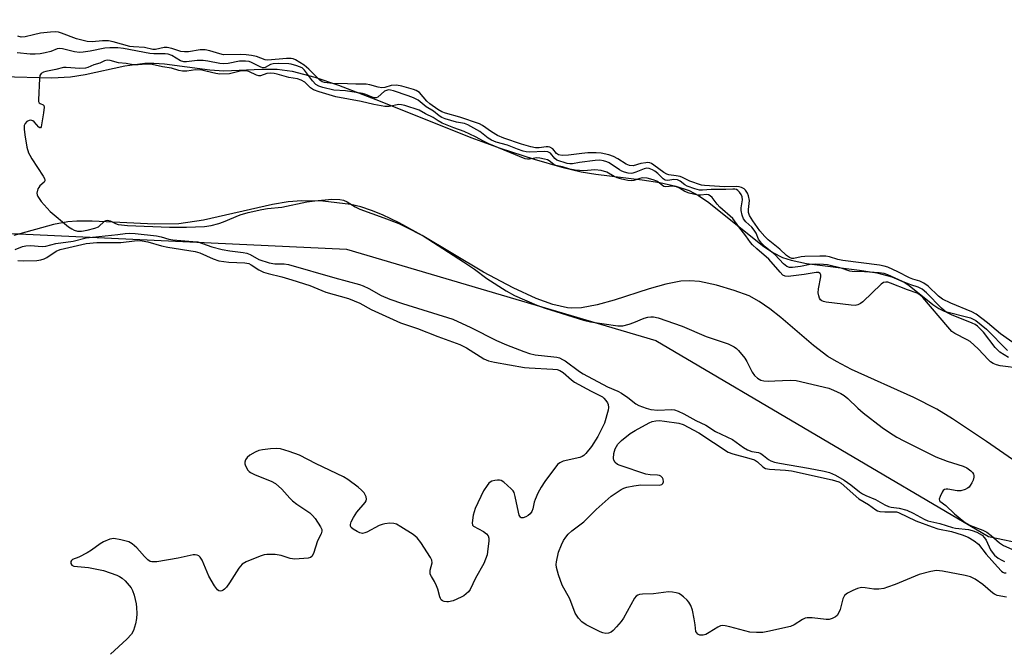
# Model space of a CAD drawing. Units: inches. Extents: x 1285769 to 1291769, y 577447 to 581448.
# Drawn here: x 1286373 to 1286658, y 581070 to 581252 of the extents above; entities that cross this region are included whole.
import ezdxf

# ---------------------------------------------------------------- set-up
doc = ezdxf.new("R2010")
doc.units = ezdxf.units.IN
doc.header["$MEASUREMENT"] = 0
for name, color, linetype in [('HYDRO-Stream Poly Centerlines', 142, 'Continuous'), ('HYDRO-Water Body', 4, 'Continuous'), ('NTRL-Trees', 3, 'Continuous'), ('Undefined', 1, 'Continuous')]:
    doc.layers.add(name, color=color, linetype=linetype)

msp = doc.modelspace()

# ---------------------------------------------------------------- linework, layer by layer
at = {"layer": 'HYDRO-Stream Poly Centerlines'}
for points in [[(1286367.47, 581235.26), (1286381.93, 581234.89), (1286387.34, 581235.13), (1286391.52, 581235.81), (1286403.01, 581238.33), (1286408.79, 581239.15), (1286411.47, 581239.14), (1286414.51, 581238.91), (1286427.62, 581237.21), (1286431.73, 581236.91), (1286442.74, 581237.39), (1286447.17, 581237.41), (1286451.53, 581236.81), (1286458.07, 581235.09), (1286464.89, 581232.75), (1286476.95, 581228.08), (1286503.28, 581217.63), (1286511.76, 581214.55), (1286521.61, 581211.32), (1286529.63, 581209), (1286535.22, 581207.68), (1286539.39, 581207), (1286552.85, 581205.33), (1286557.93, 581204.54), (1286562.56, 581203.53), (1286566.44, 581202.24), (1286569.2, 581200.79), (1286572.13, 581198.81), (1286587.75, 581186.34), (1286590.71, 581184.36), (1286593.51, 581182.91), (1286596, 581182.06), (1286600.4, 581181.1), (1286615.82, 581179.2), (1286620.78, 581178.41), (1286625.19, 581177.3), (1286628.77, 581175.72), (1286630.21, 581174.73), (1286637.06, 581169.24), (1286638.74, 581168.11), (1286640.28, 581167.32), (1286647.93, 581165.38), (1286649.46, 581164.61), (1286652.58, 581162.17), (1286658.7, 581155.99)], [(1286667.95, 581119.03), (1286652.55, 581129.66), (1286642.76, 581136.2), (1286638.22, 581139.02), (1286631.49, 581142.38), (1286613.44, 581150.49), (1286609.11, 581152.75), (1286606.65, 581154.24), (1286602.48, 581157.39), (1286593.06, 581165.46), (1286589.87, 581168), (1286586.77, 581170.15), (1286583.83, 581171.74), (1286579.54, 581173.37), (1286574.42, 581174.86), (1286569.42, 581175.88), (1286566.62, 581176.14), (1286564.05, 581175.99), (1286559.67, 581175.13), (1286554.86, 581173.76), (1286544.72, 581170.5), (1286539.8, 581169.14), (1286535.25, 581168.32), (1286532.51, 581168.2), (1286531.26, 581168.29), (1286527.02, 581169.27), (1286522.19, 581171.04), (1286515.52, 581174.1), (1286506.87, 581178.65), (1286489.13, 581189.24), (1286482.53, 581192.88), (1286477.63, 581195.22), (1286474.46, 581196.51), (1286471.41, 581197.51), (1286468.5, 581198.19), (1286460.4, 581199.13), (1286454.25, 581199.32), (1286450.29, 581198.96), (1286445.78, 581198.19), (1286425.85, 581193.69), (1286418.69, 581192.58), (1286411.62, 581192.5), (1286393.55, 581193.4), (1286389.13, 581193.37), (1286386.53, 581193.17), (1286382.37, 581192.38), (1286370.92, 581189.22)]]:
    msp.add_lwpolyline(points, dxfattribs=at)
at = {"layer": 'HYDRO-Water Body'}
for points in [[(1286367.47, 581235.26, 0), (1286381.93, 581234.89, 0), (1286387.34, 581235.13, 0), (1286391.52, 581235.81, 0), (1286403.01, 581238.33, 0), (1286408.79, 581239.15, 0), (1286411.47, 581239.14, 0), (1286414.51, 581238.91, 0), (1286427.62, 581237.21, 0), (1286431.73, 581236.91, 0), (1286442.74, 581237.39, 0), (1286447.17, 581237.41, 0), (1286451.53, 581236.81, 0), (1286458.07, 581235.09, 0), (1286464.89, 581232.75, 0), (1286476.95, 581228.08, 0), (1286503.28, 581217.63, 0), (1286511.76, 581214.55, 0), (1286521.61, 581211.32, 0), (1286529.63, 581209, 0), (1286535.22, 581207.68, 0), (1286539.39, 581207, 0), (1286552.85, 581205.33, 0), (1286557.93, 581204.54, 0), (1286562.56, 581203.53, 0), (1286566.44, 581202.24, 0), (1286569.2, 581200.79, 0), (1286572.13, 581198.81, 0), (1286587.75, 581186.34, 0), (1286590.71, 581184.36, 0), (1286593.51, 581182.91, 0), (1286596, 581182.06, 0), (1286600.4, 581181.1, 0), (1286615.82, 581179.2, 0), (1286620.78, 581178.41, 0), (1286625.19, 581177.3, 0), (1286628.77, 581175.72, 0), (1286630.21, 581174.73, 0), (1286637.06, 581169.24, 0), (1286638.74, 581168.11, 0), (1286640.28, 581167.32, 0), (1286647.93, 581165.38, 0), (1286649.46, 581164.61, 0), (1286652.58, 581162.17, 0), (1286658.7, 581155.99, 0)], [(1286667.95, 581119.03, 0), (1286652.55, 581129.66, 0), (1286642.76, 581136.2, 0), (1286638.22, 581139.02, 0), (1286631.49, 581142.38, 0), (1286613.44, 581150.49, 0), (1286609.11, 581152.75, 0), (1286606.65, 581154.24, 0), (1286602.48, 581157.39, 0), (1286593.06, 581165.46, 0), (1286589.87, 581168, 0), (1286586.77, 581170.15, 0), (1286583.83, 581171.74, 0), (1286579.54, 581173.37, 0), (1286574.42, 581174.86, 0), (1286569.42, 581175.88, 0), (1286566.62, 581176.14, 0), (1286564.05, 581175.99, 0), (1286559.67, 581175.13, 0), (1286554.86, 581173.76, 0), (1286544.72, 581170.5, 0), (1286539.8, 581169.14, 0), (1286535.25, 581168.32, 0), (1286532.51, 581168.2, 0), (1286531.26, 581168.29, 0), (1286527.02, 581169.27, 0), (1286522.19, 581171.04, 0), (1286515.52, 581174.1, 0), (1286506.87, 581178.65, 0), (1286489.13, 581189.24, 0), (1286482.53, 581192.88, 0), (1286477.63, 581195.22, 0), (1286474.46, 581196.51, 0), (1286471.41, 581197.51, 0), (1286468.5, 581198.19, 0), (1286460.4, 581199.13, 0), (1286454.25, 581199.32, 0), (1286450.29, 581198.96, 0), (1286445.78, 581198.19, 0), (1286425.85, 581193.69, 0), (1286418.69, 581192.58, 0), (1286411.62, 581192.5, 0), (1286393.55, 581193.4, 0), (1286389.13, 581193.37, 0), (1286386.53, 581193.17, 0), (1286382.37, 581192.38, 0), (1286370.92, 581189.22, 0)]]:
    msp.add_polyline3d(points, dxfattribs=at)
at = {"layer": 'NTRL-Trees'}
msp.add_polyline3d([(1285768.56, 577924.47, 0), (1285768.83, 581333.69, 0), (1285789.43, 581323.2, 0), (1285865.3, 581296.97, 0), (1285939.89, 581208.61, 0), (1286100.06, 581183.97, 0), (1286364.66, 581190.09, 0), (1286467.24, 581185.26, 0), (1286556.79, 581158.84, 0), (1286653.17, 581102.1, 0), (1286753.55, 581081.3, 0)], dxfattribs=at)
at = {"layer": 'Undefined'}
for points, elevation in [([(1286662.78, 581156.43), (1286656.67, 581160.82), (1286652.91, 581164), (1286649.61, 581166.45), (1286648.29, 581167.12), (1286642.21, 581169.65), (1286639.84, 581170.81), (1286638.68, 581171.71), (1286635.66, 581174.55), (1286634.47, 581175.43), (1286633.3, 581175.99), (1286631.27, 581176.56), (1286630.23, 581176.97), (1286626.88, 581178.75), (1286624.04, 581180.06), (1286622.98, 581180.4), (1286621.62, 581180.67), (1286611, 581181.97), (1286609.5, 581182.31), (1286607.09, 581183.03), (1286606.09, 581183.23), (1286604.34, 581183.29), (1286599.94, 581183.18), (1286598.86, 581183.05), (1286596.74, 581182.61), (1286596.19, 581182.63), (1286595.52, 581182.86), (1286594.69, 581183.49), (1286592.76, 581185.31), (1286589.39, 581187.98), (1286588.35, 581188.91), (1286586.96, 581190.59), (1286584.94, 581193.52), (1286583.97, 581195.03), (1286583.68, 581195.86), (1286583.67, 581196.76), (1286583.93, 581199.36), (1286583.68, 581200.75), (1286583.36, 581201.5), (1286582.77, 581202.37), (1286582.38, 581202.74), (1286581.67, 581203.14), (1286580.9, 581203.35), (1286580.08, 581203.44), (1286576.68, 581203.36), (1286570.86, 581203.71), (1286570.06, 581203.85), (1286566.7, 581205.01), (1286564.57, 581206.04), (1286563.87, 581206.29), (1286562.72, 581206.54), (1286560.54, 581206.82), (1286559.97, 581206.96), (1286559.17, 581207.43), (1286556.26, 581209.64), (1286555.55, 581210.07), (1286555.1, 581210.24), (1286554.44, 581210.34), (1286553.89, 581210.31), (1286552.51, 581210.04), (1286550.21, 581209.44), (1286549.21, 581209.46), (1286548.2, 581209.88), (1286545.82, 581211.45), (1286544.58, 581212.14), (1286543.22, 581212.57), (1286540.96, 581213.07), (1286539.51, 581213.2), (1286537.16, 581213.17), (1286535.43, 581213.02), (1286531.5, 581212.5), (1286529.73, 581212.43), (1286528.65, 581212.58), (1286528.04, 581212.93), (1286526.94, 581214.31), (1286526.14, 581214.82), (1286525.65, 581214.94), (1286525.09, 581214.93), (1286523.06, 581214.62), (1286521.98, 581214.59), (1286520.61, 581214.88), (1286517.89, 581215.72), (1286512.77, 581217.45), (1286510.93, 581218.23), (1286509.18, 581219.2), (1286506.58, 581221.05), (1286505.71, 581221.55), (1286500.08, 581223.5), (1286495.93, 581224.62), (1286494.86, 581225), (1286493.67, 581225.7), (1286491.35, 581227.38), (1286490.49, 581228.16), (1286488.35, 581230.58), (1286487.42, 581231.2), (1286486.63, 581231.54), (1286483.27, 581232.45), (1286481.71, 581232.73), (1286480.12, 581232.67), (1286478.36, 581232.11), (1286477.45, 581232.02), (1286476.43, 581232.17), (1286474.02, 581232.83), (1286472.94, 581233.02), (1286469.93, 581233), (1286467.52, 581233.14), (1286463.2, 581233.2), (1286460.88, 581233.48), (1286460.16, 581233.75), (1286459.51, 581234.24), (1286456.34, 581237.38), (1286455.01, 581238.5), (1286452.45, 581240.08), (1286451.75, 581240.38), (1286451.23, 581240.5), (1286449.83, 581240.49), (1286444.45, 581239.94), (1286443.71, 581240.09), (1286441.13, 581241), (1286439.68, 581241.31), (1286438.22, 581241.51), (1286436.52, 581241.6), (1286431.64, 581241.57), (1286430.57, 581241.8), (1286427.63, 581242.71), (1286426.27, 581242.96), (1286424.88, 581242.93), (1286421.47, 581242.43), (1286420.34, 581242.35), (1286419.24, 581242.49), (1286416.65, 581243.38), (1286415.28, 581243.69), (1286414.46, 581243.66), (1286411.94, 581243.11), (1286411.15, 581243.09), (1286408.78, 581243.64), (1286405.54, 581243.8), (1286404.44, 581243.95), (1286399.67, 581245.28), (1286398.28, 581245.54), (1286396.61, 581245.6), (1286393.53, 581245.28), (1286392.13, 581245.4), (1286389.01, 581246.18), (1286384.67, 581247.82), (1286383.84, 581248.07), (1286382.99, 581248.2), (1286381.55, 581248.13), (1286378.63, 581247.76), (1286376.56, 581247.33), (1286374.17, 581246.71), (1286373.05, 581246.62), (1286372.02, 581246.92)], 410), ([(1286662.62, 581150.7), (1286656.54, 581151.48), (1286655.46, 581151.78), (1286654.47, 581152.23), (1286653.78, 581152.66), (1286653.12, 581153.22), (1286650.14, 581156.42), (1286647.85, 581158.53), (1286647, 581159.07), (1286643.45, 581160.86), (1286642.53, 581161.5), (1286641.33, 581162.78), (1286634.1, 581171.31), (1286633.27, 581172.11), (1286632.45, 581172.57), (1286629.68, 581173.53), (1286624.81, 581175.46), (1286624.01, 581175.71), (1286623.38, 581175.78), (1286622.77, 581175.63), (1286622.09, 581175.17), (1286616.72, 581170.08), (1286616.06, 581169.52), (1286615.34, 581169.13), (1286614.52, 581169.02), (1286613.35, 581169.1), (1286606.18, 581169.96), (1286605.33, 581170.12), (1286604.84, 581170.32), (1286604.48, 581170.63), (1286604.24, 581171.06), (1286604, 581171.82), (1286603.87, 581172.63), (1286603.92, 581173.8), (1286604.57, 581177.31), (1286604.57, 581177.82), (1286604.4, 581178.28), (1286603.96, 581178.51), (1286603.27, 581178.53), (1286599.77, 581177.98), (1286595.12, 581177.41), (1286594.31, 581177.46), (1286593.61, 581177.8), (1286592.8, 581178.58), (1286589.52, 581182.38), (1286586.02, 581185.39), (1286584.77, 581186.58), (1286584.25, 581187.2), (1286582.91, 581189.15), (1286580.83, 581191.73), (1286579.15, 581194.13), (1286575.37, 581197.42), (1286574.6, 581198.27), (1286573.08, 581200.21), (1286572.53, 581200.76), (1286572.06, 581201.05), (1286571.49, 581201.15), (1286569.85, 581200.96), (1286568.93, 581200.96), (1286566.43, 581201.48), (1286565.18, 581201.94), (1286563.64, 581202.96), (1286562.8, 581203.29), (1286561.65, 581203.48), (1286559.75, 581203.32), (1286559.14, 581203.45), (1286557.06, 581204.97), (1286556, 581205.36), (1286554.29, 581205.79), (1286552.9, 581205.9), (1286552.2, 581205.75), (1286550.43, 581205.14), (1286549.8, 581205.08), (1286548.71, 581205.18), (1286546.95, 581205.53), (1286545.65, 581205.9), (1286544.77, 581206.32), (1286542.63, 581207.53), (1286541, 581208.01), (1286539.11, 581208.27), (1286535.92, 581207.98), (1286533.5, 581208.11), (1286531.9, 581208.44), (1286529.8, 581209.13), (1286527.87, 581209.51), (1286527.3, 581209.79), (1286525.97, 581210.87), (1286525.44, 581211.11), (1286524.6, 581211.36), (1286523.24, 581211.62), (1286522.38, 581211.7), (1286521.73, 581211.65), (1286520.22, 581211.31), (1286519.61, 581211.32), (1286518.99, 581211.47), (1286508.48, 581215.78), (1286506.94, 581216.51), (1286504.63, 581217.81), (1286501.29, 581219.38), (1286498.33, 581220.42), (1286494.95, 581221.78), (1286493.79, 581222.38), (1286492.31, 581223.4), (1286490.07, 581224.46), (1286488.3, 581225.48), (1286484.14, 581226.9), (1286483.16, 581227.1), (1286482.38, 581227.14), (1286479.6, 581226.57), (1286478.3, 581226.62), (1286475.17, 581227.13), (1286471.49, 581228.01), (1286464.17, 581229.38), (1286459.32, 581230.83), (1286457.68, 581231.44), (1286456.81, 581232.02), (1286455.2, 581233.66), (1286454.08, 581234.24), (1286453.01, 581234.54), (1286450.54, 581234.95), (1286447.12, 581235.94), (1286446.3, 581236.11), (1286445.22, 581236.2), (1286444.17, 581236.14), (1286442.36, 581235.46), (1286441.89, 581235.41), (1286441.17, 581235.61), (1286438.92, 581236.72), (1286438.21, 581236.87), (1286437.31, 581236.92), (1286436.44, 581236.82), (1286433.39, 581236.02), (1286430.52, 581235.93), (1286429.35, 581236.09), (1286426.53, 581236.84), (1286425.31, 581237.05), (1286423.5, 581237.14), (1286420.99, 581236.79), (1286419.72, 581236.82), (1286418.68, 581236.99), (1286416.55, 581237.67), (1286413.93, 581238.06), (1286410.93, 581238.72), (1286409.22, 581238.85), (1286406.88, 581238.61), (1286405.46, 581238.64), (1286403.45, 581239), (1286401.17, 581239.25), (1286398.83, 581239.88), (1286397.96, 581239.95), (1286397.14, 581239.75), (1286395.83, 581239.16), (1286394.03, 581238.62), (1286392.33, 581237.87), (1286391.67, 581237.67), (1286390.03, 581237.55), (1286386.07, 581237.9), (1286385.23, 581237.88), (1286383.07, 581237.27), (1286380.2, 581236.75), (1286379.45, 581236.5), (1286378.82, 581236.13), (1286378.44, 581235.52), (1286378.29, 581234.72), (1286377.99, 581228.55), (1286378.06, 581228.06), (1286378.24, 581227.67), (1286378.48, 581227.49), (1286379.4, 581227.09), (1286379.56, 581226.85), (1286379.63, 581226.41), (1286379.46, 581224.74), (1286378.76, 581220.73), (1286378.61, 581220.41), (1286378.39, 581220.36), (1286378.13, 581220.58), (1286376.77, 581222.17), (1286376.37, 581222.45), (1286375.77, 581222.62), (1286375.33, 581222.56), (1286374.69, 581222.2), (1286374.16, 581221.64), (1286373.9, 581221.07), (1286373.84, 581220.02), (1286374.05, 581218.37), (1286374.69, 581214.84), (1286375.16, 581213.21), (1286375.48, 581212.45), (1286376.06, 581211.43), (1286379.34, 581206.46), (1286379.73, 581205.74), (1286379.85, 581205.28), (1286379.84, 581205.07), (1286379.65, 581204.69), (1286378.45, 581203.59), (1286378.12, 581203.17), (1286377.89, 581202.71), (1286377.59, 581201.47), (1286377.62, 581200.99), (1286377.81, 581200.49), (1286378.83, 581199.1), (1286381.4, 581196.23), (1286386.76, 581191.79), (1286387.69, 581191.14), (1286388.37, 581190.78), (1286389.33, 581190.5), (1286390.5, 581190.49), (1286392.1, 581190.76), (1286394.36, 581191.32), (1286395.39, 581191.75), (1286397.19, 581193.35), (1286397.59, 581193.6), (1286398.03, 581193.68), (1286398.76, 581193.48), (1286400.31, 581192.75), (1286401.1, 581192.47), (1286402.08, 581192.29), (1286403.77, 581192.16), (1286416.02, 581191.62), (1286420.88, 581191.61), (1286426.15, 581191.89), (1286428.04, 581192.17), (1286430.26, 581192.75), (1286431.62, 581193.21), (1286436.46, 581195.23), (1286438.72, 581195.86), (1286442.71, 581196.81), (1286444.38, 581197.05), (1286448.48, 581197.43), (1286455.74, 581198.95), (1286458.04, 581199.3), (1286462.99, 581199.73), (1286465.26, 581199.68), (1286466.36, 581199.48), (1286467.4, 581199.03), (1286469.78, 581197.54), (1286471.1, 581196.86), (1286478.04, 581194.37), (1286482.34, 581192.68), (1286484.34, 581191.75), (1286489.47, 581189.11), (1286501.15, 581181.64), (1286504.3, 581179.47), (1286507.89, 581176.83), (1286513.47, 581173.22), (1286515.91, 581171.89), (1286522.31, 581169.12), (1286524.79, 581168.25), (1286535.87, 581164.71), (1286537.9, 581164.29), (1286545.82, 581163.09), (1286547.23, 581163.11), (1286549.11, 581163.56), (1286550.45, 581164.04), (1286553.41, 581165.29), (1286554.51, 581165.63), (1286555.32, 581165.72), (1286556.14, 581165.7), (1286557.53, 581165.43), (1286564.42, 581163.01), (1286571.41, 581160.03), (1286577.74, 581157.84), (1286579.48, 581157.05), (1286580.14, 581156.54), (1286580.75, 581155.93), (1286582.6, 581153.71), (1286583.19, 581152.73), (1286584.72, 581149.65), (1286585.34, 581148.72), (1286586.23, 581147.96), (1286587.25, 581147.4), (1286588.07, 581147.19), (1286589.51, 581147.12), (1286591.27, 581147.15), (1286595.74, 581147.41), (1286597.5, 581147.31), (1286606.87, 581145.01), (1286608.24, 581144.51), (1286610.35, 581143.52), (1286611.31, 581142.94), (1286612.4, 581142.11), (1286615.27, 581139.22), (1286616.84, 581137.93), (1286622.36, 581133.7), (1286624.51, 581132.19), (1286626.59, 581130.87), (1286628.64, 581129.78), (1286637.91, 581125.16), (1286641.14, 581123.9), (1286645.83, 581122.49), (1286646.87, 581121.98), (1286648.05, 581121.15), (1286648.55, 581120.6), (1286648.78, 581120.19), (1286648.9, 581119.75), (1286648.9, 581119.25), (1286648.67, 581118.44), (1286648.31, 581117.64), (1286647.87, 581116.89), (1286647.51, 581116.45), (1286647.09, 581116.11), (1286646.38, 581115.71), (1286645.1, 581115.3), (1286644.11, 581115.31), (1286641.38, 581115.83), (1286640.88, 581115.83), (1286640.44, 581115.71), (1286640.06, 581115.4), (1286639.75, 581114.96), (1286639.11, 581113.68), (1286638.9, 581112.93), (1286638.93, 581112.5), (1286639.04, 581112.32), (1286640.75, 581111.09), (1286643.3, 581108.7), (1286646.03, 581106.46), (1286646.92, 581105.84), (1286647.98, 581105.34), (1286651.5, 581103.93), (1286652.69, 581103.34), (1286653.95, 581102.45), (1286656.3, 581100.3), (1286657.48, 581099.52), (1286661.68, 581097.69)], 406), ([(1286372.07, 581182.02), (1286373.78, 581181.91), (1286377.55, 581182.03), (1286378.68, 581182.16), (1286379.63, 581182.49), (1286380.4, 581182.91), (1286383.13, 581184.66), (1286384.34, 581185.19), (1286391.8, 581186.91), (1286394.93, 581187.19), (1286401.85, 581187.21), (1286405.79, 581187.73), (1286406.64, 581187.78), (1286408.02, 581187.67), (1286409.66, 581187.38), (1286413.63, 581186.24), (1286415.5, 581185.83), (1286423.44, 581184.62), (1286424.78, 581184.18), (1286428.59, 581182.44), (1286430.26, 581181.95), (1286433.15, 581181.51), (1286437.83, 581181.29), (1286438.93, 581181.1), (1286439.67, 581180.74), (1286441.85, 581179.3), (1286443.16, 581178.65), (1286444.5, 581178.24), (1286448.55, 581177.26), (1286451.37, 581176.43), (1286456.66, 581174.73), (1286461.24, 581172.83), (1286467.78, 581170.96), (1286471.09, 581169.61), (1286474.34, 581167.87)], 410), ([(1286474.34, 581167.87), (1286482.87, 581163.93), (1286487.76, 581162.36), (1286493.68, 581160.04), (1286500.07, 581157.73), (1286501.94, 581156.76), (1286506.97, 581153.59), (1286508.31, 581152.98), (1286510.06, 581152.55), (1286518.81, 581151.03), (1286520.1, 581150.91), (1286526.94, 581150.58), (1286528.26, 581150.42), (1286528.97, 581150.21), (1286529.97, 581149.57), (1286532.37, 581147.42), (1286533.3, 581146.75), (1286538.05, 581144.21), (1286541.35, 581142.57), (1286541.78, 581142.2), (1286542.34, 581141.53), (1286542.81, 581140.81), (1286543.03, 581140.31), (1286543.12, 581139.5), (1286542.99, 581138.65), (1286541.92, 581134.92), (1286540.01, 581131.03), (1286538.2, 581128.15), (1286536.56, 581126.14), (1286535.95, 581125.56), (1286535.51, 581125.27), (1286534.77, 581125), (1286529.99, 581123.91), (1286528.97, 581123.47), (1286528.35, 581122.92), (1286524.71, 581118.05), (1286523.61, 581116.37), (1286522.66, 581114.63), (1286521.85, 581112.87), (1286521.59, 581112.08), (1286521.18, 581110.15), (1286520.91, 581109.37), (1286520.45, 581108.73), (1286519.82, 581108.24), (1286519.12, 581107.83), (1286518.43, 581107.53), (1286517.86, 581107.5), (1286517.58, 581107.69), (1286517.25, 581108.32), (1286517.01, 581109.12), (1286516.07, 581113.74), (1286515.75, 581114.83), (1286515.48, 581115.32), (1286514.93, 581115.96), (1286512.75, 581117.86), (1286512.05, 581118.29), (1286511.54, 581118.43), (1286510.99, 581118.44), (1286510.16, 581118.33), (1286509.34, 581118.1), (1286508.85, 581117.86), (1286508.46, 581117.53), (1286507.94, 581116.93), (1286506.92, 581115.32), (1286504.45, 581110.19), (1286503.91, 581108.31), (1286503.59, 581106.11), (1286503.73, 581105.42), (1286504.03, 581105.09), (1286506.93, 581103.55), (1286507.81, 581102.86), (1286508.24, 581102.27), (1286508.41, 581101.63), (1286508.43, 581100.81), (1286508.2, 581098.54), (1286507.93, 581096.86), (1286507.52, 581095.55), (1286506.97, 581094.28), (1286504.63, 581090.05), (1286503.07, 581086.81), (1286502.54, 581086.14), (1286501.9, 581085.53), (1286501.19, 581084.99), (1286500.45, 581084.58), (1286498.11, 581083.54), (1286496.78, 581083.17), (1286496.26, 581083.18), (1286495.51, 581083.34), (1286495.05, 581083.53), (1286494.67, 581083.8), (1286494.41, 581084.21), (1286494.22, 581084.69), (1286493.66, 581086.86), (1286493.27, 581087.88), (1286492.67, 581089.1), (1286491.82, 581090.51), (1286491.5, 581091.27), (1286491.42, 581091.81), (1286491.46, 581092.36), (1286492.02, 581094.52), (1286491.9, 581095.29), (1286491.54, 581096.03), (1286488.71, 581100.42), (1286487.66, 581101.78), (1286486.51, 581102.68), (1286483.01, 581104.95), (1286481.73, 581105.67), (1286480.93, 581105.91), (1286479.8, 581105.94), (1286478.37, 581105.78), (1286477.54, 581105.59), (1286476.73, 581105.26), (1286473.11, 581103.33), (1286472.58, 581103.14), (1286471.84, 581103.04), (1286471.09, 581103.19), (1286470.34, 581103.54), (1286469.16, 581104.26), (1286468.6, 581104.76), (1286468.38, 581105.13), (1286468.38, 581105.58), (1286468.63, 581106.33), (1286469.29, 581107.64), (1286470.23, 581109.15), (1286472.64, 581112.01), (1286472.91, 581112.46), (1286473.05, 581112.92), (1286472.93, 581113.59), (1286472.31, 581114.73), (1286471.61, 581115.52), (1286470.61, 581116.36), (1286467.62, 581118.59), (1286466.4, 581119.35), (1286458.43, 581123.13), (1286453.65, 581125.66), (1286450.61, 581126.73), (1286448.09, 581127.49), (1286446.95, 581127.61), (1286445.23, 581127.49), (1286442.93, 581127.22), (1286441.81, 581126.98), (1286440.77, 581126.52), (1286439.27, 581125.65), (1286438.45, 581125), (1286437.95, 581124.31), (1286437.77, 581123.67), (1286437.82, 581123.15), (1286437.99, 581122.62), (1286438.66, 581121.35), (1286439.03, 581120.93), (1286439.47, 581120.6), (1286440.75, 581119.99), (1286445.41, 581118.15), (1286446.68, 581117.43), (1286448.46, 581115.87), (1286450.78, 581113.23), (1286451.57, 581112.46), (1286452.81, 581111.48), (1286456.59, 581108.99), (1286457.43, 581108.21), (1286458.17, 581107.33), (1286459.74, 581104.89), (1286460.04, 581104.13), (1286460.09, 581103.64), (1286459.91, 581102.92), (1286458.87, 581100.87), (1286457.7, 581097.25), (1286457.22, 581096.31), (1286456.85, 581096.02), (1286456.09, 581095.81), (1286452.28, 581095.61), (1286450.87, 581095.75), (1286448.29, 581096.63), (1286446.56, 581096.9), (1286444.2, 581096.95), (1286443.36, 581096.78), (1286442.26, 581096.41), (1286438.2, 581094.8), (1286436.98, 581094.11), (1286436.05, 581093), (1286433.33, 581088.69), (1286432.48, 581087.49), (1286431.93, 581086.88), (1286431.52, 581086.57), (1286431.09, 581086.4), (1286430.65, 581086.34), (1286430.23, 581086.42), (1286429.83, 581086.7), (1286428.98, 581087.84), (1286427.32, 581090.69), (1286425.43, 581095.31), (1286424.82, 581096.18), (1286424.44, 581096.5), (1286424.03, 581096.72), (1286423.36, 581096.84), (1286422.85, 581096.81), (1286418.48, 581095.85), (1286412.27, 581094.83), (1286410.85, 581094.77), (1286410.36, 581094.93), (1286409.73, 581095.37), (1286408.75, 581096.33), (1286407.33, 581097.98), (1286406.5, 581098.82), (1286405.17, 581099.98), (1286404.19, 581100.58), (1286401.9, 581101.2), (1286399.85, 581101.5), (1286398.74, 581101.32), (1286396.86, 581100.58), (1286395.87, 581100.01), (1286393.36, 581098.19), (1286392.11, 581097.42), (1286389.75, 581096.16), (1286387.9, 581095.42), (1286387.59, 581095.17), (1286387.38, 581094.86), (1286387.38, 581094.31), (1286387.73, 581093.81), (1286388.3, 581093.56), (1286392.54, 581093.17), (1286396.9, 581092.27), (1286400.73, 581090.9), (1286401.52, 581090.55), (1286402.25, 581090.09), (1286403.11, 581089.28), (1286404.3, 581087.94), (1286404.85, 581087.24), (1286405.28, 581086.5), (1286405.73, 581085.16), (1286406.32, 581082.67), (1286406.45, 581081.53), (1286406.5, 581079.79), (1286406.41, 581078.35), (1286406.09, 581076.89), (1286405.52, 581074.88), (1286405.01, 581073.86), (1286403.63, 581072.42), (1286398.85, 581068.11)], 410), ([(1286658.35, 581084.53), (1286655.63, 581085.09), (1286654.88, 581085.39), (1286654.39, 581085.69), (1286651.47, 581088.19), (1286649.26, 581089.73), (1286647.97, 581090.44), (1286646.39, 581090.87), (1286639.79, 581092.12), (1286638.11, 581092.25), (1286636.41, 581091.98), (1286633.04, 581091.13), (1286626.13, 581088.23), (1286623.94, 581087.42), (1286622.82, 581087.1), (1286621.39, 581086.91), (1286619.96, 581086.88), (1286617.42, 581087.27), (1286616.34, 581087.35), (1286615.25, 581087.11), (1286613.89, 581086.54), (1286612.31, 581085.75), (1286611.44, 581085.07), (1286610.96, 581084.09), (1286610.16, 581080.96), (1286609.74, 581079.9), (1286609.28, 581079.23), (1286608.89, 581078.86), (1286607.88, 581078.36), (1286607.03, 581078.14), (1286606.16, 581078.09), (1286602.05, 581078.58), (1286600.61, 581078.59), (1286600.06, 581078.45), (1286599.26, 581078.11), (1286596.83, 581076.53), (1286595.84, 581076.09), (1286589.29, 581074.59), (1286587.78, 581074.34), (1286585.93, 581074.31), (1286584.04, 581074.48), (1286578.29, 581076.02), (1286576.89, 581076.31), (1286576.07, 581076.36), (1286575.54, 581076.27), (1286574.78, 581075.92), (1286572.28, 581074.31), (1286571.28, 581073.75), (1286570.56, 581073.53), (1286569.6, 581073.54), (1286568.98, 581073.85), (1286568.66, 581074.21), (1286568.44, 581074.63), (1286568.25, 581076.55), (1286567.96, 581078.27), (1286567.42, 581080.84), (1286566.97, 581082.18), (1286566.41, 581083.09), (1286565.86, 581083.71), (1286564.83, 581084.65), (1286563.94, 581085.31), (1286563.46, 581085.58), (1286562.7, 581085.83), (1286561.62, 581086.03), (1286560.52, 581086.11), (1286556.18, 581085.51), (1286552.96, 581085.4), (1286552.12, 581085.3), (1286551.61, 581085.14), (1286551.16, 581084.87), (1286550.61, 581084.24), (1286547.45, 581078.46), (1286546.76, 581077.52), (1286545.45, 581075.97), (1286544.47, 581074.91), (1286543.84, 581074.4), (1286543.1, 581074.13), (1286542.29, 581074.09), (1286541.47, 581074.2), (1286540.65, 581074.5), (1286536.67, 581076.57), (1286535.35, 581077.41), (1286534.38, 581078.46), (1286533.45, 581079.97), (1286531.88, 581084.1), (1286529.7, 581088.02), (1286528.65, 581091), (1286528.01, 581093.19), (1286527.94, 581094.01), (1286528.03, 581094.83), (1286528.67, 581097.56), (1286529.5, 581099.73), (1286530.12, 581100.98), (1286530.72, 581101.92), (1286531.46, 581102.77), (1286532.48, 581103.75), (1286535.93, 581106.37), (1286539.57, 581109.9), (1286543.83, 581113.75), (1286546.78, 581115.72), (1286547.55, 581116.13), (1286548.37, 581116.42), (1286550.4, 581116.81), (1286552.45, 581117.08), (1286557.8, 581116.95), (1286558.51, 581117.14), (1286558.88, 581117.51), (1286559.02, 581117.95), (1286558.96, 581118.69), (1286558.76, 581119.14), (1286558.27, 581119.57), (1286557.84, 581119.75), (1286557.33, 581119.85), (1286555.15, 581119.95), (1286553.9, 581120.18), (1286546.44, 581122.63), (1286545.7, 581122.99), (1286545.08, 581123.53), (1286544.67, 581124.2), (1286544.56, 581124.71), (1286544.64, 581126.11), (1286545.01, 581127.47), (1286545.85, 581128.85), (1286546.84, 581129.88), (1286549.38, 581131.91), (1286550.78, 581132.83), (1286554.92, 581135.06), (1286555.72, 581135.37), (1286556.8, 581135.61), (1286557.92, 581135.68), (1286559.34, 581135.54), (1286563.5, 581134.94), (1286564.69, 581134.58), (1286569.25, 581132.15), (1286577.78, 581126.55), (1286579.16, 581126.03), (1286583.76, 581124.83), (1286585.36, 581124.28), (1286586.28, 581123.74), (1286587.82, 581122.32), (1286588.61, 581121.83), (1286589.71, 581121.6), (1286594.38, 581121.33), (1286596.06, 581121.09), (1286607.84, 581118.53), (1286609.79, 581117.92), (1286610.47, 581117.57), (1286615.64, 581113.04), (1286618.42, 581111.35), (1286620.48, 581109.81), (1286620.97, 581109.54), (1286621.69, 581109.32), (1286623.09, 581109.24), (1286625.68, 581109.3), (1286626.52, 581109.23), (1286627.09, 581109.09), (1286632.12, 581106.7), (1286636.8, 581104.92), (1286638.48, 581104.39), (1286642.4, 581103.53), (1286645.53, 581102.61), (1286647.28, 581101.89), (1286649.03, 581100.86), (1286650.21, 581099.92), (1286652.44, 581097.01), (1286655.73, 581093.31), (1286656.92, 581092.08), (1286657.32, 581091.76), (1286657.72, 581091.57), (1286658.26, 581091.57)], 410)]:
    msp.add_lwpolyline(points, dxfattribs=dict(at, elevation=elevation))
for points in [[(1286658.96, 581153.94, 408), (1286656.47, 581155.52, 408), (1286655.81, 581156.05, 408), (1286655.07, 581156.81, 408), (1286651.67, 581161.22, 408), (1286650.75, 581162.24, 408), (1286649.93, 581163, 408), (1286649.31, 581163.46, 408), (1286648.46, 581163.91, 408), (1286642.45, 581166.29, 408), (1286640.88, 581167.06, 408), (1286639.56, 581168.22, 408), (1286635.21, 581172.67, 408), (1286633.96, 581173.68, 408), (1286632.79, 581174.29, 408), (1286630.62, 581175, 408), (1286628.26, 581175.94, 408), (1286623.98, 581177.9, 408), (1286622.91, 581178.23, 408), (1286621.45, 581178.43, 408), (1286617.27, 581178.71, 408), (1286613.71, 581178.79, 408), (1286612.97, 581178.96, 408), (1286610.44, 581179.77, 408), (1286606.51, 581180.72, 408), (1286605.37, 581180.88, 408), (1286603.17, 581180.92, 408), (1286601.48, 581180.83, 408), (1286598.69, 581180.29, 408), (1286596.36, 581180.01, 408), (1286595.52, 581180, 408), (1286594.77, 581180.22, 408), (1286593.75, 581181.05, 408), (1286591.35, 581183.65, 408), (1286588.48, 581185.98, 408), (1286587.43, 581187.03, 408), (1286586.57, 581188.19, 408), (1286585.88, 581189.9, 408), (1286585.33, 581190.76, 408), (1286584.57, 581191.63, 408), (1286582.92, 581193.22, 408), (1286582.22, 581194.1, 408), (1286581.78, 581195.09, 408), (1286581.53, 581196.43, 408), (1286581.55, 581197.27, 408), (1286581.89, 581199.55, 408), (1286581.83, 581200.4, 408), (1286581.53, 581201.11, 408), (1286581.08, 581201.75, 408), (1286580.53, 581202.29, 408), (1286580.13, 581202.52, 408), (1286579.71, 581202.63, 408), (1286579.13, 581202.67, 408), (1286577.1, 581202.52, 408), (1286572.86, 581202.55, 408), (1286570.35, 581202.32, 408), (1286569.47, 581202.39, 408), (1286568.07, 581202.76, 408), (1286565.91, 581203.5, 408), (1286565.19, 581203.93, 408), (1286563.88, 581205, 408), (1286563.09, 581205.36, 408), (1286562.02, 581205.41, 408), (1286560.33, 581205.14, 408), (1286559.56, 581205.23, 408), (1286558.93, 581205.63, 408), (1286557.35, 581207.17, 408), (1286556.5, 581207.87, 408), (1286555.82, 581208.29, 408), (1286554.86, 581208.64, 408), (1286554.13, 581208.69, 408), (1286553.39, 581208.57, 408), (1286551, 581207.54, 408), (1286550.19, 581207.27, 408), (1286549.66, 581207.22, 408), (1286548.84, 581207.29, 408), (1286547.75, 581207.53, 408), (1286546.99, 581207.82, 408), (1286546.27, 581208.23, 408), (1286543.33, 581210.23, 408), (1286542.65, 581210.57, 408), (1286541.63, 581210.88, 408), (1286540.58, 581211.02, 408), (1286539.25, 581210.99, 408), (1286534.67, 581210.36, 408), (1286532.69, 581209.94, 408), (1286531.89, 581209.94, 408), (1286531.13, 581210.12, 408), (1286528.12, 581211.07, 408), (1286527.54, 581211.5, 408), (1286526.29, 581213.07, 408), (1286525.95, 581213.31, 408), (1286525.52, 581213.47, 408), (1286524.45, 581213.56, 408), (1286520.3, 581213.38, 408), (1286519.22, 581213.49, 408), (1286518.39, 581213.68, 408), (1286516.72, 581214.26, 408), (1286513.83, 581215.41, 408), (1286510.62, 581216.26, 408), (1286509.22, 581216.8, 408), (1286508.24, 581217.39, 408), (1286505.8, 581219.35, 408), (1286502.4, 581221.31, 408), (1286501.45, 581221.61, 408), (1286499.05, 581222.05, 408), (1286495.8, 581223.04, 408), (1286494.87, 581223.4, 408), (1286494.06, 581223.89, 408), (1286492.4, 581225.24, 408), (1286490.3, 581226.48, 408), (1286487.95, 581228.39, 408), (1286486.68, 581229.04, 408), (1286485.08, 581229.71, 408), (1286480.81, 581231.12, 408), (1286479.98, 581231.32, 408), (1286479.43, 581231.37, 408), (1286478.77, 581231.23, 408), (1286478.28, 581230.97, 408), (1286476.31, 581229.28, 408), (1286475.84, 581229.09, 408), (1286475.37, 581229.07, 408), (1286474.71, 581229.24, 408), (1286472.82, 581230.08, 408), (1286471.83, 581230.34, 408), (1286466.98, 581231.07, 408), (1286463.6, 581231.31, 408), (1286460.34, 581232.03, 408), (1286459.18, 581232.44, 408), (1286458.37, 581232.96, 408), (1286457.41, 581234.03, 408), (1286455.05, 581237.09, 408), (1286454.35, 581237.74, 408), (1286453.64, 581238.09, 408), (1286452.87, 581238.36, 408), (1286451.25, 581238.81, 408), (1286450.52, 581238.93, 408), (1286447.45, 581239.03, 408), (1286446.02, 581238.95, 408), (1286445.24, 581238.72, 408), (1286443.63, 581237.84, 408), (1286443.12, 581237.74, 408), (1286442.39, 581237.92, 408), (1286439.74, 581239.35, 408), (1286439.03, 581239.58, 408), (1286437.98, 581239.74, 408), (1286436.21, 581239.69, 408), (1286433, 581239.06, 408), (1286431.63, 581238.93, 408), (1286430.54, 581239.02, 408), (1286427.12, 581239.73, 408), (1286425.69, 581239.93, 408), (1286423.94, 581239.89, 408), (1286420.93, 581239.46, 408), (1286420.1, 581239.46, 408), (1286419.12, 581239.75, 408), (1286416.62, 581241.33, 408), (1286415.57, 581241.73, 408), (1286414.7, 581241.82, 408), (1286411.45, 581241.84, 408), (1286410.28, 581241.92, 408), (1286402.69, 581243.34, 408), (1286400.99, 581243.53, 408), (1286398.65, 581243.55, 408), (1286397.2, 581243.48, 408), (1286392.95, 581242.59, 408), (1286390.99, 581242.29, 408), (1286389.89, 581242.21, 408), (1286388.42, 581242.41, 408), (1286385.03, 581243.31, 408), (1286384.1, 581243.38, 408), (1286383.43, 581243.22, 408), (1286381.63, 581242.52, 408), (1286379.93, 581242.06, 408), (1286378.5, 581241.78, 408), (1286377.04, 581241.7, 408), (1286375.58, 581241.74, 408), (1286371.84, 581242.09, 408)], [(1286371.24, 581185.21, 408), (1286373.38, 581186.02, 408), (1286374.38, 581186.27, 408), (1286375.76, 581186.3, 408), (1286379.09, 581186.06, 408), (1286380.17, 581186.11, 408), (1286383.1, 581186.96, 408), (1286388.08, 581187.63, 408), (1286391.8, 581188.56, 408), (1286401.04, 581189.5, 408), (1286403.15, 581189.83, 408), (1286404.29, 581189.91, 408), (1286406.05, 581189.81, 408), (1286412.2, 581189.12, 408), (1286413.6, 581188.82, 408), (1286415.81, 581188.17, 408), (1286416.97, 581187.96, 408), (1286422.71, 581187.55, 408), (1286424.14, 581187.36, 408), (1286428.24, 581185.95, 408), (1286431.23, 581185.2, 408), (1286433.48, 581184.77, 408), (1286437.35, 581184.34, 408), (1286438.32, 581184.15, 408), (1286439.35, 581183.72, 408), (1286441.87, 581182.27, 408), (1286444.86, 581181.36, 408), (1286446.51, 581181.01, 408), (1286449.18, 581181.02, 408), (1286450.47, 581180.8, 408), (1286463.87, 581176.97, 408), (1286470.98, 581175.06, 408), (1286472.1, 581174.64, 408), (1286473.72, 581173.89, 408), (1286477.29, 581171.87, 408), (1286479.74, 581170.86, 408), (1286483.42, 581169.56, 408), (1286498.06, 581165.01, 408), (1286503.26, 581162.61, 408), (1286510.71, 581158.86, 408), (1286513.61, 581157.58, 408), (1286518.6, 581155.62, 408), (1286520.22, 581155.11, 408), (1286521.84, 581154.72, 408), (1286527.28, 581154.17, 408), (1286528.11, 581154.03, 408), (1286528.88, 581153.8, 408), (1286529.82, 581153.36, 408), (1286530.53, 581152.92, 408), (1286534.74, 581149.86, 408), (1286535.78, 581149.19, 408), (1286542.82, 581145.48, 408), (1286545.85, 581144.14, 408), (1286546.85, 581143.6, 408), (1286548.72, 581142.36, 408), (1286551, 581140.54, 408), (1286551.86, 581140.06, 408), (1286553.98, 581139.22, 408), (1286555.36, 581138.86, 408), (1286557.36, 581138.73, 408), (1286561.38, 581138.86, 408), (1286562.2, 581138.75, 408), (1286563.26, 581138.42, 408), (1286564.93, 581137.61, 408), (1286568.39, 581135.67, 408), (1286571.29, 581134.35, 408), (1286574.07, 581132.51, 408), (1286579.05, 581130.19, 408), (1286582.24, 581127.93, 408), (1286583.4, 581127.25, 408), (1286584.62, 581126.75, 408), (1286586.5, 581126.42, 408), (1286587.18, 581126.17, 408), (1286588.02, 581125.61, 408), (1286589.43, 581124.42, 408), (1286590.14, 581124.03, 408), (1286591.21, 581123.67, 408), (1286592.59, 581123.32, 408), (1286601, 581121.92, 408), (1286605.57, 581121.04, 408), (1286607.11, 581120.62, 408), (1286608.86, 581119.85, 408), (1286611.32, 581118.42, 408), (1286613.25, 581117.04, 408), (1286615.8, 581115.02, 408), (1286616.69, 581114.43, 408), (1286617.64, 581113.95, 408), (1286620.38, 581112.8, 408), (1286623.15, 581111.28, 408), (1286624.17, 581110.8, 408), (1286624.96, 581110.58, 408), (1286627.3, 581110.36, 408), (1286629.46, 581109.76, 408), (1286631.35, 581108.92, 408), (1286634.55, 581107.1, 408), (1286635.6, 581106.68, 408), (1286639.08, 581105.9, 408), (1286642.77, 581104.7, 408), (1286643.63, 581104.54, 408), (1286647.37, 581104.15, 408), (1286648.44, 581103.87, 408), (1286649.73, 581103.37, 408), (1286651.28, 581102.5, 408), (1286652.04, 581101.78, 408), (1286652.46, 581101.05, 408), (1286653.72, 581098.24, 408), (1286654.18, 581097.56, 408), (1286654.92, 581096.72, 408), (1286655.98, 581095.81, 408), (1286656.97, 581095.25, 408), (1286657.75, 581094.92, 408)]]:
    msp.add_polyline3d(points, dxfattribs=at)

doc.saveas('drawing.dxf')
